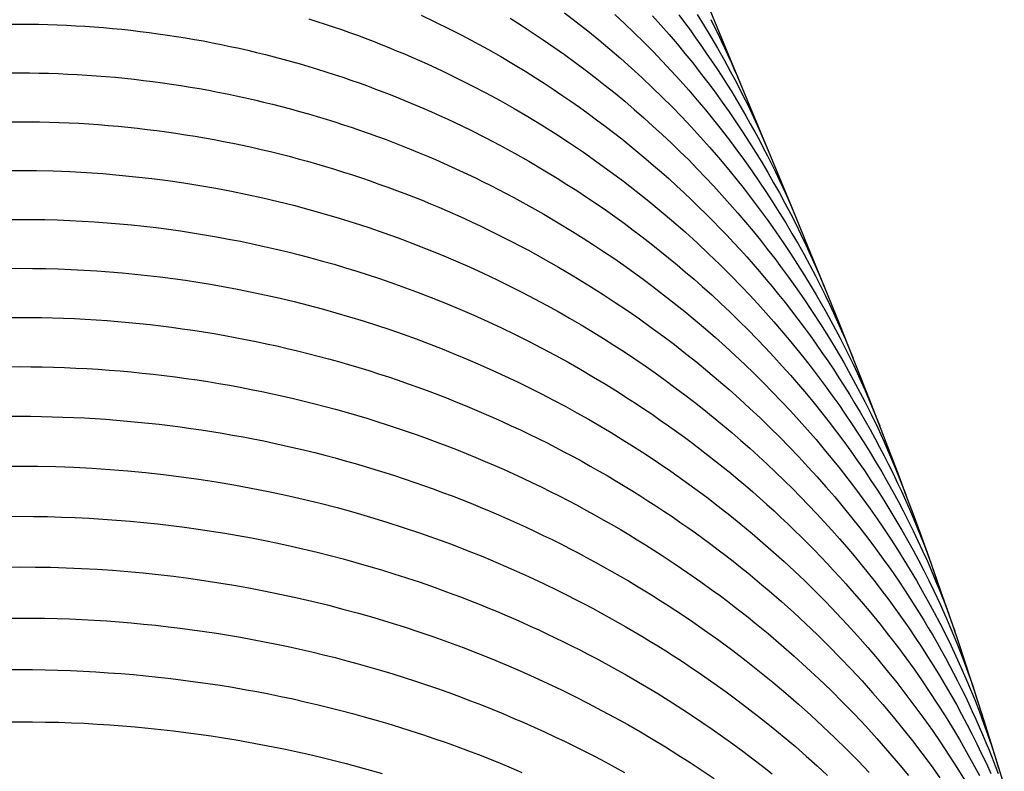
# Model space of a CAD drawing. Units: millimetres. Extents: x -166 to 805, y -2095 to 167.
# Drawn here: x 0 to 142, y -1647 to -1538 of the extents above; entities that cross this region are included whole.
import ezdxf

# ---------------------------------------------------------------- set-up
doc = ezdxf.new("R2010")
doc.units = ezdxf.units.MM
doc.layers.add('Graypants_Nest32', color=36, linetype='Continuous', true_color=0x874900)

msp = doc.modelspace()

# ---------------------------------------------------------------- linework, layer by layer
at = {"layer": 'Graypants_Nest32'}
for points in [[(78.79, -1537.28), (80.47, -1538.56), (82.13, -1539.87), (83.75, -1541.19), (85.35, -1542.53), (86.92, -1543.89), (88.46, -1545.26), (89.97, -1546.64), (91.45, -1548.04), (92.9, -1549.46), (94.33, -1550.88), (95.72, -1552.32), (97.09, -1553.77), (98.43, -1555.23), (99.74, -1556.71), (101.03, -1558.19), (102.29, -1559.69), (103.53, -1561.2), (104.74, -1562.73), (105.93, -1564.26), (107.08, -1565.8), (108.21, -1567.35), (109.32, -1568.91), (110.4, -1570.48), (111.45, -1572.05), (112.48, -1573.63), (113.48, -1575.22), (114.45, -1576.82), (115.18, -1578.05), (115.9, -1579.28), (116.6, -1580.52), (117.28, -1581.77), (117.95, -1583.02), (118.61, -1584.27), (119.25, -1585.53), (119.88, -1586.79), (120.49, -1588.05), (121.09, -1589.32), (121.67, -1590.59), (122.23, -1591.86), (122.78, -1593.14), (123.32, -1594.42), (123.84, -1595.7), (124.35, -1596.98)], [(86.04, -1537.51), (87.46, -1538.83), (88.86, -1540.16), (90.23, -1541.51), (91.58, -1542.87), (92.9, -1544.25), (94.2, -1545.63), (95.48, -1547.03), (96.73, -1548.44), (97.95, -1549.87), (99.15, -1551.3), (100.33, -1552.74), (101.48, -1554.2), (102.61, -1555.66), (103.71, -1557.13), (104.79, -1558.61), (105.85, -1560.1), (106.88, -1561.59), (107.88, -1563.09), (108.87, -1564.6), (109.82, -1566.11), (110.76, -1567.63), (111.66, -1569.15), (112.55, -1570.68), (113.41, -1572.21), (114.24, -1573.74), (115.05, -1575.28), (115.84, -1576.82), (116.47, -1578.09), (117.08, -1579.37), (117.68, -1580.64), (118.27, -1581.93), (118.84, -1583.21), (119.39, -1584.5), (119.93, -1585.8), (120.46, -1587.09)], [(97.95, -1537.52), (98.97, -1539.14), (99.95, -1540.76), (100.91, -1542.4), (101.85, -1544.04), (102.75, -1545.69), (103.63, -1547.35), (104.48, -1549.01), (105.31, -1550.68), (106.1, -1552.36), (106.87, -1554.04), (107.61, -1555.72), (108.33, -1557.41)], [(99.8, -1536.86), (102.16, -1542.57), (111.63, -1565.39), (113.98, -1571.1), (116.32, -1576.82), (118.53, -1582.28), (120.72, -1587.74), (122.88, -1593.22), (125.01, -1598.7), (127.11, -1604.2), (128.15, -1606.96), (129.17, -1609.72), (130.19, -1612.48), (131.19, -1615.25), (132.18, -1618.02), (133.16, -1620.8), (134.39, -1624.32), (135.59, -1627.84), (136.77, -1631.38), (137.93, -1634.92), (139.07, -1638.47), (140.19, -1642.03), (141.29, -1645.59), (142.37, -1649.16)], [(-1.36, -1538.91), (0, -1538.9), (1.36, -1538.91), (2.71, -1538.93), (4.06, -1538.96), (5.41, -1539), (6.75, -1539.06), (8.1, -1539.13), (9.44, -1539.21), (10.77, -1539.3), (12.11, -1539.4), (13.44, -1539.52), (14.76, -1539.65), (16.09, -1539.79), (17.41, -1539.95), (18.73, -1540.11), (20.04, -1540.29), (21.35, -1540.48), (22.66, -1540.68), (23.97, -1540.89), (25.27, -1541.11), (26.56, -1541.34), (27.86, -1541.59), (29.14, -1541.85), (30.43, -1542.12), (31.71, -1542.4), (32.99, -1542.69), (34.26, -1542.99), (35.53, -1543.3), (36.79, -1543.62), (38.05, -1543.96), (39.31, -1544.3), (40.56, -1544.66), (41.81, -1545.02), (43.04, -1545.4), (44.27, -1545.78), (45.48, -1546.17), (46.7, -1546.58), (47.9, -1546.99), (49.1, -1547.41), (50.29, -1547.84), (51.47, -1548.28), (52.65, -1548.72), (53.82, -1549.18), (54.98, -1549.64), (56.14, -1550.12), (57.29, -1550.6), (58.43, -1551.09), (59.56, -1551.58), (60.69, -1552.09), (61.81, -1552.6), (62.92, -1553.12), (65.12, -1554.19), (67.29, -1555.28), (69.44, -1556.4), (71.55, -1557.55), (73.63, -1558.73), (75.68, -1559.94), (77.7, -1561.16), (79.13, -1562.06), (80.55, -1562.97), (81.94, -1563.89), (83.33, -1564.82), (84.7, -1565.76), (86.05, -1566.72), (87.38, -1567.68), (88.7, -1568.66), (90.01, -1569.65), (91.3, -1570.64), (92.57, -1571.65), (93.83, -1572.67), (95.07, -1573.69), (96.29, -1574.73), (97.5, -1575.77), (98.69, -1576.82), (100.06, -1578.05), (101.4, -1579.29), (102.73, -1580.55), (104.03, -1581.82), (105.32, -1583.1), (106.58, -1584.39), (107.83, -1585.69), (109.05, -1587), (110.26, -1588.32), (111.44, -1589.65), (112.6, -1590.99), (113.75, -1592.34), (114.87, -1593.69), (115.97, -1595.06), (117.05, -1596.44), (118.11, -1597.82), (119.14, -1599.21), (120.16, -1600.61), (121.16, -1602.01), (122.13, -1603.43), (123.09, -1604.84), (124.02, -1606.27), (124.93, -1607.7), (125.82, -1609.14), (126.69, -1610.58), (127.54, -1612.03), (128.36, -1613.48), (129.17, -1614.93), (129.95, -1616.39), (130.71, -1617.86), (131.45, -1619.33), (132.17, -1620.8), (133.08, -1622.74), (133.96, -1624.69), (134.8, -1626.65), (135.6, -1628.62), (136.37, -1630.59), (137.1, -1632.57), (137.8, -1634.56), (138.46, -1636.55)], [(41.79, -1538.15), (42.98, -1538.53), (44.16, -1538.91), (45.34, -1539.3), (46.51, -1539.7), (47.67, -1540.11), (48.82, -1540.52), (49.97, -1540.95), (51.12, -1541.38), (52.25, -1541.83), (53.38, -1542.28), (54.5, -1542.74), (55.62, -1543.2), (56.72, -1543.68), (58.92, -1544.65), (61.09, -1545.66), (63.22, -1546.69), (65.33, -1547.75), (67.41, -1548.84), (69.46, -1549.96), (71.49, -1551.1), (73.48, -1552.27), (75.44, -1553.46), (77.5, -1554.76), (79.52, -1556.08), (81.51, -1557.42), (83.47, -1558.79), (85.39, -1560.19), (87.29, -1561.6), (89.14, -1563.04), (90.97, -1564.5), (92.76, -1565.98), (94.52, -1567.48), (96.25, -1568.99), (97.94, -1570.53), (99.59, -1572.08), (101.22, -1573.64), (102.81, -1575.22), (104.36, -1576.82), (105.56, -1578.08), (106.73, -1579.35), (107.89, -1580.62), (109.03, -1581.91), (110.15, -1583.21), (111.25, -1584.52), (112.33, -1585.83), (113.4, -1587.15), (114.44, -1588.49), (115.46, -1589.82), (116.47, -1591.17), (117.45, -1592.53), (118.42, -1593.89), (119.37, -1595.26), (120.29, -1596.63), (121.2, -1598.01), (122.09, -1599.4), (122.96, -1600.8), (123.81, -1602.2), (124.64, -1603.6), (125.45, -1605.01), (126.24, -1606.43), (127.01, -1607.85), (127.75, -1609.27), (128.48, -1610.7), (129.19, -1612.13), (129.88, -1613.57), (130.55, -1615.01), (131.2, -1616.45), (131.83, -1617.9), (132.44, -1619.35), (133.03, -1620.8), (133.6, -1622.26), (134.15, -1623.72), (134.68, -1625.19), (135.19, -1626.66)], [(58.05, -1537.62), (60.03, -1538.56), (61.98, -1539.52), (63.91, -1540.5), (65.82, -1541.51), (67.7, -1542.54), (69.55, -1543.59), (71.38, -1544.67), (73.18, -1545.76), (74.51, -1546.6), (75.82, -1547.44), (77.12, -1548.29), (78.41, -1549.16), (79.68, -1550.03), (80.94, -1550.92), (82.19, -1551.81), (83.42, -1552.72), (84.64, -1553.63), (85.85, -1554.56), (87.04, -1555.49), (88.21, -1556.44), (89.37, -1557.39), (90.52, -1558.35), (91.66, -1559.32), (92.78, -1560.29), (93.89, -1561.28), (94.98, -1562.27), (96.06, -1563.27), (97.12, -1564.28), (98.17, -1565.29), (99.21, -1566.31), (100.23, -1567.33), (101.24, -1568.37), (102.23, -1569.41), (103.21, -1570.45), (104.18, -1571.5), (105.13, -1572.55), (106.06, -1573.61), (106.99, -1574.68), (107.9, -1575.75), (108.79, -1576.82), (109.74, -1577.99), (110.68, -1579.16), (111.61, -1580.34), (112.52, -1581.53), (113.41, -1582.73), (114.29, -1583.93), (115.15, -1585.14), (116, -1586.35), (116.83, -1587.57), (117.65, -1588.79), (118.46, -1590.02), (119.24, -1591.26), (120.02, -1592.5), (120.77, -1593.74), (121.52, -1594.99), (122.24, -1596.24), (122.95, -1597.5), (123.65, -1598.76), (124.33, -1600.03), (124.99, -1601.3), (125.64, -1602.57), (126.28, -1603.85), (126.89, -1605.13), (127.49, -1606.41), (128.08, -1607.7), (128.65, -1608.99), (129.2, -1610.28), (129.74, -1611.57), (130.27, -1612.87), (130.77, -1614.17), (131.26, -1615.47), (131.74, -1616.77), (132.44, -1618.78), (133.1, -1620.8), (133.39, -1621.72)], [(70.92, -1538.06), (72.53, -1539.07), (74.12, -1540.1), (75.69, -1541.15), (77.23, -1542.21), (78.76, -1543.29), (80.27, -1544.38), (81.75, -1545.49), (83.22, -1546.61), (84.66, -1547.75), (86.09, -1548.9), (87.49, -1550.06), (88.87, -1551.24), (90.23, -1552.43), (91.57, -1553.63), (92.89, -1554.84), (94.19, -1556.06), (95.47, -1557.3), (96.73, -1558.54), (97.96, -1559.8), (99.18, -1561.06), (100.37, -1562.34), (101.54, -1563.62), (102.7, -1564.91), (103.83, -1566.21), (104.94, -1567.51), (106.03, -1568.82), (107.1, -1570.14), (108.14, -1571.47), (109.17, -1572.8), (110.17, -1574.13), (111.16, -1575.47), (112.12, -1576.82), (113.37, -1578.62), (114.59, -1580.44), (115.78, -1582.26), (116.93, -1584.1), (118.05, -1585.95), (119.14, -1587.81), (120.19, -1589.69), (121.21, -1591.57), (122.19, -1593.45), (123.14, -1595.35), (124.06, -1597.26), (124.94, -1599.17), (125.78, -1601.09), (126.6, -1603.01), (127.37, -1604.94), (128.11, -1606.88)], [(91.49, -1537.69), (92.7, -1539.03), (93.89, -1540.39), (95.05, -1541.75), (96.19, -1543.13), (97.31, -1544.52), (98.41, -1545.92), (99.48, -1547.32), (100.54, -1548.74), (101.57, -1550.17), (102.58, -1551.6), (103.56, -1553.04), (104.53, -1554.49), (105.47, -1555.94), (106.39, -1557.4), (107.29, -1558.87), (108.16, -1560.35), (109.01, -1561.82), (109.84, -1563.31), (110.65, -1564.8), (111.44, -1566.29), (112.2, -1567.79), (112.94, -1569.29), (113.66, -1570.79), (114.36, -1572.29), (115.04, -1573.8), (115.69, -1575.31), (116.47, -1577.2)], [(95.29, -1537.56), (96.11, -1538.66), (96.92, -1539.75), (97.72, -1540.86), (98.51, -1541.96), (99.28, -1543.08), (100.04, -1544.19), (100.79, -1545.32), (101.52, -1546.44), (102.24, -1547.58), (102.95, -1548.71), (103.64, -1549.85), (104.32, -1551), (104.98, -1552.14), (105.64, -1553.29), (106.28, -1554.45), (106.9, -1555.6), (107.51, -1556.76), (108.11, -1557.93), (108.7, -1559.09), (109.27, -1560.26), (109.83, -1561.43), (110.37, -1562.6), (110.91, -1563.78), (111.43, -1564.95), (111.93, -1566.13), (112.42, -1567.3)], [(99.91, -1538.23), (100.43, -1539.25), (100.94, -1540.28), (101.44, -1541.31), (101.93, -1542.34), (102.41, -1543.37), (102.88, -1544.4), (103.33, -1545.44), (103.78, -1546.48), (104.22, -1547.52)], [(-1.4, -1545.96), (0, -1545.96), (1.4, -1545.96), (2.79, -1545.98), (4.18, -1546.01), (5.56, -1546.06), (6.95, -1546.12), (8.33, -1546.19), (9.71, -1546.27), (11.08, -1546.37), (12.46, -1546.47), (13.83, -1546.59), (15.19, -1546.73), (16.56, -1546.87), (17.92, -1547.03), (19.27, -1547.2), (20.63, -1547.38), (21.97, -1547.58), (23.32, -1547.78), (24.66, -1548), (26, -1548.23), (27.34, -1548.47), (28.67, -1548.72), (29.99, -1548.99), (31.32, -1549.26), (32.63, -1549.55), (33.95, -1549.85), (35.26, -1550.16), (36.56, -1550.48), (37.87, -1550.81), (39.16, -1551.16), (40.45, -1551.51), (41.74, -1551.88), (43.03, -1552.25), (44.29, -1552.64), (45.55, -1553.03), (46.81, -1553.44), (48.06, -1553.85), (49.29, -1554.27), (50.53, -1554.71), (51.75, -1555.15), (52.97, -1555.6), (54.18, -1556.06), (55.39, -1556.53), (56.58, -1557.01), (57.77, -1557.49), (58.95, -1557.99), (60.13, -1558.49), (61.29, -1559), (62.45, -1559.52), (63.6, -1560.05), (64.75, -1560.59), (65.89, -1561.13), (67.01, -1561.69), (68.14, -1562.24), (69.25, -1562.81), (70.35, -1563.39), (71.45, -1563.97), (73.62, -1565.15), (75.77, -1566.37), (77.87, -1567.61), (79.95, -1568.87), (81.46, -1569.82), (82.95, -1570.78), (84.43, -1571.76), (85.89, -1572.75), (87.33, -1573.75), (88.75, -1574.76), (90.16, -1575.78), (91.55, -1576.82), (93.11, -1578.01), (94.65, -1579.23), (96.17, -1580.45), (97.67, -1581.69), (99.15, -1582.94), (100.6, -1584.21), (102.03, -1585.49), (103.44, -1586.79), (104.83, -1588.09), (106.2, -1589.41), (107.54, -1590.74), (108.87, -1592.09), (110.16, -1593.44), (111.44, -1594.8), (112.7, -1596.18), (113.93, -1597.56), (115.14, -1598.96), (116.32, -1600.36), (117.49, -1601.77), (118.63, -1603.19), (119.75, -1604.62), (120.84, -1606.06), (121.91, -1607.51), (122.96, -1608.96), (123.99, -1610.42), (124.99, -1611.88), (125.97, -1613.36), (126.93, -1614.83), (127.86, -1616.32), (128.77, -1617.81), (129.65, -1619.3), (130.51, -1620.8), (131.38, -1622.36), (132.23, -1623.93), (133.05, -1625.5), (133.85, -1627.08), (134.62, -1628.67), (135.37, -1630.26), (136.1, -1631.86), (136.8, -1633.46), (137.48, -1635.07), (138.13, -1636.68), (138.76, -1638.3), (139.37, -1639.92), (139.95, -1641.55), (140.51, -1643.18), (141.04, -1644.81), (141.55, -1646.45)], [(-1.43, -1553.01), (0, -1553.01), (1.43, -1553.01), (2.87, -1553.03), (4.3, -1553.07), (5.72, -1553.11), (7.14, -1553.17), (8.57, -1553.24), (9.98, -1553.33), (11.4, -1553.43), (12.81, -1553.54), (14.22, -1553.66), (15.62, -1553.8), (17.02, -1553.95), (18.42, -1554.11), (19.82, -1554.29), (21.21, -1554.47), (22.6, -1554.67), (23.98, -1554.88), (25.36, -1555.11), (26.74, -1555.34), (28.11, -1555.59), (29.48, -1555.85), (30.84, -1556.12), (32.2, -1556.41), (33.56, -1556.7), (34.91, -1557.01), (36.25, -1557.33), (37.6, -1557.66), (38.94, -1558), (40.27, -1558.35), (41.6, -1558.72), (42.92, -1559.09), (44.24, -1559.48), (45.54, -1559.88), (46.84, -1560.28), (48.13, -1560.7), (49.41, -1561.13), (50.69, -1561.56), (51.95, -1562.01), (53.21, -1562.46), (54.47, -1562.93), (55.71, -1563.4), (56.95, -1563.88), (58.18, -1564.37), (59.4, -1564.87), (60.61, -1565.38), (61.82, -1565.9), (63.02, -1566.43), (64.21, -1566.97), (65.4, -1567.51), (66.57, -1568.06), (67.74, -1568.62), (68.9, -1569.19), (70.05, -1569.77), (71.2, -1570.35), (72.33, -1570.94), (73.46, -1571.54), (74.58, -1572.15), (75.69, -1572.76), (76.79, -1573.39), (77.89, -1574.01), (78.98, -1574.65), (80.05, -1575.29), (82.54, -1576.82), (84.35, -1577.96), (86.12, -1579.13), (87.88, -1580.31), (89.61, -1581.51), (91.32, -1582.73), (93, -1583.97), (94.66, -1585.23), (96.29, -1586.5), (97.9, -1587.78), (99.49, -1589.09), (101.05, -1590.4), (102.58, -1591.73), (104.1, -1593.08), (105.58, -1594.44), (107.05, -1595.82), (108.48, -1597.2), (109.9, -1598.6), (111.28, -1600.01), (112.65, -1601.44), (113.98, -1602.87), (115.3, -1604.32), (116.58, -1605.77), (117.84, -1607.24), (119.08, -1608.71), (120.29, -1610.2), (121.47, -1611.69), (122.63, -1613.19), (123.76, -1614.7), (124.87, -1616.21), (125.94, -1617.73), (127, -1619.26), (128.03, -1620.8), (128.72, -1621.86), (129.4, -1622.93), (130.07, -1624), (130.73, -1625.07), (131.38, -1626.15), (132.02, -1627.24), (132.64, -1628.32), (133.25, -1629.41), (133.86, -1630.5), (134.45, -1631.6), (135.02, -1632.7), (135.59, -1633.8), (136.14, -1634.9), (136.69, -1636.01), (137.22, -1637.12), (137.74, -1638.23), (138.25, -1639.35), (138.74, -1640.47), (139.23, -1641.59), (139.7, -1642.71), (140.16, -1643.84), (140.61, -1644.96), (141.05, -1646.09), (141.47, -1647.22)], [(-2.43, -1560.08), (0, -1560.06), (2.43, -1560.08), (4.84, -1560.13), (7.24, -1560.22), (9.64, -1560.35), (12.02, -1560.51), (14.39, -1560.71), (16.75, -1560.95), (19.09, -1561.21), (21.43, -1561.51), (23.75, -1561.85), (26.06, -1562.22), (28.35, -1562.62), (30.63, -1563.05), (32.9, -1563.51), (35.15, -1564.01), (37.39, -1564.54), (39.61, -1565.09), (41.82, -1565.68), (44.01, -1566.3), (46.19, -1566.94), (48.35, -1567.62), (50.5, -1568.32), (52.63, -1569.05), (54.74, -1569.81), (56.83, -1570.6), (58.91, -1571.41), (60.97, -1572.25), (63.01, -1573.11), (65.03, -1574), (67.03, -1574.92), (69.02, -1575.85), (70.98, -1576.82), (72.72, -1577.7), (74.45, -1578.6), (76.15, -1579.52), (77.84, -1580.45), (79.51, -1581.4), (81.16, -1582.37), (82.79, -1583.35), (84.4, -1584.34), (85.93, -1585.31), (87.44, -1586.29), (88.94, -1587.29), (90.42, -1588.3), (91.88, -1589.32), (93.33, -1590.36), (94.75, -1591.41), (96.16, -1592.47), (97.56, -1593.54), (98.93, -1594.62), (100.29, -1595.72), (101.63, -1596.82), (102.95, -1597.94), (104.26, -1599.06), (105.55, -1600.2), (106.82, -1601.34), (108.07, -1602.5), (109.3, -1603.66), (110.52, -1604.84), (111.72, -1606.02), (112.89, -1607.21), (114.06, -1608.41), (115.2, -1609.62), (116.32, -1610.83), (117.43, -1612.06), (118.52, -1613.28), (119.59, -1614.52), (120.64, -1615.76), (121.67, -1617.01), (122.69, -1618.27), (123.68, -1619.53), (124.66, -1620.8), (125.66, -1622.13), (126.65, -1623.47), (127.61, -1624.82), (128.56, -1626.18), (129.48, -1627.54), (130.39, -1628.91), (131.28, -1630.28), (132.15, -1631.66), (132.99, -1633.05), (133.82, -1634.44), (134.63, -1635.84), (135.43, -1637.25), (136.2, -1638.66), (136.95, -1640.07), (137.68, -1641.49), (138.4, -1642.92), (139.09, -1644.35), (139.77, -1645.78), (140.42, -1647.22)], [(-1.82, -1567.13), (0, -1567.12), (1.82, -1567.13), (3.63, -1567.16), (5.44, -1567.21), (7.25, -1567.28), (9.05, -1567.37), (10.84, -1567.48), (12.63, -1567.61), (14.42, -1567.76), (16.19, -1567.93), (17.97, -1568.12), (19.73, -1568.32), (21.5, -1568.55), (23.25, -1568.79), (25, -1569.06), (26.74, -1569.34), (28.48, -1569.64), (30.21, -1569.96), (31.93, -1570.29), (33.65, -1570.65), (35.36, -1571.02), (37.06, -1571.41), (38.76, -1571.82), (40.44, -1572.24), (42.12, -1572.68), (43.79, -1573.14), (45.46, -1573.62), (47.12, -1574.11), (48.76, -1574.62), (50.4, -1575.14), (52.04, -1575.69), (53.66, -1576.24), (55.27, -1576.82), (57.39, -1577.6), (59.49, -1578.41), (61.57, -1579.24), (63.62, -1580.1), (65.66, -1580.98), (67.67, -1581.89), (69.66, -1582.82), (71.63, -1583.77), (73.58, -1584.74), (75.51, -1585.73), (77.41, -1586.75), (79.29, -1587.78), (81.15, -1588.84), (82.98, -1589.91), (84.79, -1591), (86.58, -1592.12), (87.81, -1592.9), (89.03, -1593.69), (90.24, -1594.49), (91.44, -1595.3), (92.63, -1596.12), (93.8, -1596.94), (94.97, -1597.78), (96.12, -1598.62), (97.26, -1599.47), (98.39, -1600.32), (99.51, -1601.19), (100.62, -1602.06), (101.71, -1602.94), (102.8, -1603.82), (103.87, -1604.72), (104.93, -1605.61), (105.99, -1606.52), (107.02, -1607.43), (108.05, -1608.35), (109.07, -1609.27), (110.07, -1610.2), (111.06, -1611.14), (112.04, -1612.08), (113.01, -1613.03), (113.97, -1613.98), (114.92, -1614.94), (115.85, -1615.91), (116.77, -1616.87), (117.68, -1617.85), (118.58, -1618.83), (119.46, -1619.81), (120.34, -1620.8), (121.71, -1622.38), (123.05, -1623.98), (124.36, -1625.59), (125.64, -1627.22), (126.9, -1628.85), (128.12, -1630.5), (129.32, -1632.15), (130.48, -1633.82), (131.62, -1635.5), (132.73, -1637.19), (133.81, -1638.88), (134.86, -1640.59), (135.88, -1642.31), (136.87, -1644.03), (137.83, -1645.76), (138.77, -1647.5)], [(-1.86, -1574.2), (0, -1574.19), (1.86, -1574.2), (3.72, -1574.24), (5.58, -1574.29), (7.43, -1574.36), (9.28, -1574.45), (11.13, -1574.57), (12.98, -1574.7), (14.82, -1574.86), (16.65, -1575.03), (18.49, -1575.23), (20.32, -1575.44), (22.14, -1575.68), (23.96, -1575.93), (25.78, -1576.21), (27.59, -1576.5), (29.4, -1576.82), (31.48, -1577.21), (33.56, -1577.62), (35.62, -1578.06), (37.66, -1578.52), (39.7, -1579.01), (41.71, -1579.52), (43.72, -1580.06), (45.71, -1580.61), (47.68, -1581.19), (49.65, -1581.79), (51.59, -1582.42), (53.52, -1583.06), (55.44, -1583.73), (57.34, -1584.41), (59.22, -1585.12), (61.09, -1585.85), (62.94, -1586.59), (64.78, -1587.36), (66.6, -1588.14), (68.41, -1588.95), (70.2, -1589.77), (71.97, -1590.61), (73.72, -1591.47), (75.46, -1592.34), (77.18, -1593.23), (78.88, -1594.14), (80.57, -1595.07), (82.24, -1596.01), (83.89, -1596.97), (85.52, -1597.94), (87.13, -1598.93), (88.73, -1599.93), (90.56, -1601.11), (92.36, -1602.3), (94.14, -1603.52), (95.89, -1604.76), (97.62, -1606.01), (99.33, -1607.28), (101.01, -1608.56), (102.66, -1609.86), (104.29, -1611.18), (105.89, -1612.51), (107.46, -1613.86), (109.01, -1615.22), (110.54, -1616.59), (112.04, -1617.98), (113.51, -1619.38), (114.95, -1620.8), (116.55, -1622.4), (118.11, -1624.03), (119.64, -1625.66), (121.14, -1627.32), (122.61, -1628.98), (124.04, -1630.66), (125.44, -1632.36), (126.81, -1634.07), (128.15, -1635.79), (129.45, -1637.52), (130.72, -1639.26), (131.96, -1641.02), (133.17, -1642.78), (134.34, -1644.56), (135.48, -1646.34), (136.59, -1648.14)], [(-1.59, -1581.3), (0, -1581.29), (1.59, -1581.3), (3.18, -1581.32), (4.76, -1581.36), (6.34, -1581.41), (7.92, -1581.47), (9.49, -1581.56), (11.07, -1581.65), (12.63, -1581.76), (14.2, -1581.89), (15.76, -1582.02), (17.32, -1582.18), (18.87, -1582.34), (20.42, -1582.53), (21.97, -1582.72), (23.51, -1582.93), (25.05, -1583.15), (26.58, -1583.39), (28.11, -1583.64), (29.64, -1583.9), (31.16, -1584.18), (32.67, -1584.47), (34.19, -1584.77), (35.69, -1585.09), (37.19, -1585.42), (38.69, -1585.77), (40.18, -1586.12), (41.67, -1586.49), (43.15, -1586.88), (44.63, -1587.27), (46.1, -1587.68), (47.56, -1588.1), (49.02, -1588.54), (50.46, -1588.98), (51.9, -1589.44), (53.32, -1589.9), (54.74, -1590.38), (56.15, -1590.87), (57.55, -1591.37), (58.94, -1591.88), (60.33, -1592.4), (61.7, -1592.93), (63.07, -1593.47), (64.43, -1594.03), (65.78, -1594.59), (67.12, -1595.16), (68.45, -1595.74), (69.77, -1596.34), (71.08, -1596.94), (72.39, -1597.55), (73.68, -1598.17), (74.97, -1598.8), (76.25, -1599.44), (77.52, -1600.09), (78.77, -1600.75), (80.02, -1601.41), (81.26, -1602.09), (82.49, -1602.77), (83.71, -1603.46), (84.92, -1604.16), (86.12, -1604.87), (87.32, -1605.59), (88.5, -1606.31), (89.67, -1607.04), (90.83, -1607.78), (92, -1608.54), (93.16, -1609.31), (94.32, -1610.08), (95.46, -1610.87), (96.59, -1611.66), (97.71, -1612.45), (98.82, -1613.26), (99.92, -1614.07), (101.01, -1614.89), (102.09, -1615.71), (103.16, -1616.54), (104.22, -1617.38), (105.27, -1618.23), (106.31, -1619.08), (107.33, -1619.93), (108.35, -1620.8), (110.15, -1622.36), (111.92, -1623.95), (113.65, -1625.56), (115.35, -1627.18), (117.01, -1628.82), (118.64, -1630.48), (120.24, -1632.15), (121.8, -1633.84), (123.33, -1635.54), (124.82, -1637.26), (126.28, -1639), (127.7, -1640.74), (129.09, -1642.5), (130.45, -1644.28), (131.77, -1646.06), (133.06, -1647.86)], [(-1.63, -1588.42), (0, -1588.41), (1.63, -1588.42), (3.25, -1588.45), (4.87, -1588.48), (6.49, -1588.54), (8.11, -1588.61), (9.72, -1588.69), (11.33, -1588.79), (12.94, -1588.9), (14.54, -1589.03), (16.14, -1589.17), (17.73, -1589.33), (19.32, -1589.5), (20.91, -1589.69), (22.49, -1589.89), (24.07, -1590.1), (25.65, -1590.33), (27.22, -1590.57), (28.78, -1590.83), (30.34, -1591.1), (31.9, -1591.39), (33.45, -1591.69), (35, -1592), (36.54, -1592.33), (38.08, -1592.67), (39.61, -1593.02), (41.14, -1593.39), (42.66, -1593.77), (44.17, -1594.16), (45.68, -1594.57), (47.19, -1594.99), (48.69, -1595.42), (50.18, -1595.87), (51.66, -1596.33), (53.12, -1596.8), (54.58, -1597.28), (56.03, -1597.77), (57.47, -1598.27), (58.91, -1598.78), (60.33, -1599.31), (61.74, -1599.85), (63.15, -1600.39), (64.55, -1600.95), (65.93, -1601.52), (67.31, -1602.1), (68.68, -1602.69), (70.04, -1603.29), (71.39, -1603.9), (72.74, -1604.52), (74.07, -1605.15), (75.39, -1605.79), (76.7, -1606.44), (78.01, -1607.1), (79.3, -1607.76), (80.59, -1608.44), (81.86, -1609.13), (83.12, -1609.82), (84.38, -1610.53), (85.62, -1611.24), (86.86, -1611.96), (88.08, -1612.69), (89.3, -1613.43), (90.5, -1614.17), (91.69, -1614.93), (92.88, -1615.69), (94.77, -1616.94), (96.63, -1618.2), (98.47, -1619.49), (100.28, -1620.8), (101.31, -1621.55), (102.32, -1622.31), (103.33, -1623.08), (104.32, -1623.85), (105.31, -1624.63), (106.29, -1625.42), (108.22, -1627), (110.11, -1628.61), (111.96, -1630.23), (113.78, -1631.88), (115.57, -1633.55), (117.31, -1635.23), (119.02, -1636.94), (120.7, -1638.66), (122.33, -1640.39), (123.93, -1642.15), (125.5, -1643.92), (127.02, -1645.7), (128.51, -1647.5)], [(-1.57, -1595.58), (0, -1595.58), (1.57, -1595.58), (3.13, -1595.6), (4.7, -1595.64), (6.26, -1595.69), (7.81, -1595.75), (9.37, -1595.83), (10.92, -1595.92), (12.47, -1596.02), (14.01, -1596.14), (15.55, -1596.27), (17.09, -1596.41), (18.63, -1596.57), (20.16, -1596.74), (21.69, -1596.92), (23.22, -1597.12), (24.74, -1597.33), (26.26, -1597.55), (27.77, -1597.78), (29.28, -1598.03), (30.79, -1598.29), (32.29, -1598.57), (33.78, -1598.86), (35.28, -1599.15), (36.77, -1599.47), (38.25, -1599.79), (39.73, -1600.13), (41.21, -1600.48), (42.68, -1600.84), (44.14, -1601.21), (45.6, -1601.6), (47.06, -1602), (48.51, -1602.41), (49.94, -1602.83), (51.37, -1603.26), (52.79, -1603.7), (54.2, -1604.16), (55.61, -1604.62), (57, -1605.1), (58.39, -1605.58), (59.77, -1606.08), (61.15, -1606.58), (62.51, -1607.1), (63.87, -1607.62), (65.22, -1608.16), (66.56, -1608.71), (67.89, -1609.26), (69.21, -1609.83), (70.53, -1610.4), (71.83, -1610.99), (73.13, -1611.58), (74.42, -1612.18), (75.7, -1612.79), (76.97, -1613.41), (78.23, -1614.04), (79.49, -1614.68), (80.73, -1615.33), (81.97, -1615.98), (83.2, -1616.65), (84.41, -1617.32), (85.62, -1618), (86.82, -1618.69), (88.01, -1619.38), (89.19, -1620.09), (90.37, -1620.8), (91.5, -1621.5), (92.63, -1622.21), (93.75, -1622.93), (94.86, -1623.65), (96.97, -1625.06), (99.04, -1626.5), (101.08, -1627.96), (103.09, -1629.44), (105.06, -1630.94), (106.99, -1632.47), (108.89, -1634.02), (110.76, -1635.59), (112.59, -1637.17), (114.39, -1638.78), (116.15, -1640.41), (117.87, -1642.05), (119.56, -1643.71), (121.22, -1645.39), (122.84, -1647.08)], [(-2.62, -1602.8), (0, -1602.78), (2.62, -1602.8), (5.23, -1602.86), (7.84, -1602.95), (10.44, -1603.09), (13.03, -1603.26), (15.62, -1603.46), (18.2, -1603.71), (20.77, -1603.99), (23.33, -1604.31), (25.88, -1604.67), (28.42, -1605.06), (30.95, -1605.49), (33.47, -1605.95), (35.98, -1606.45), (38.48, -1606.98), (40.97, -1607.55), (43.43, -1608.15), (45.88, -1608.79), (48.3, -1609.45), (50.71, -1610.15), (53.09, -1610.88), (55.45, -1611.64), (57.8, -1612.43), (60.12, -1613.24), (62.42, -1614.09), (64.7, -1614.97), (66.96, -1615.87), (69.19, -1616.8), (71.4, -1617.76), (73.59, -1618.75), (75.75, -1619.76), (77.9, -1620.8), (79.14, -1621.42), (80.38, -1622.05), (81.61, -1622.69), (82.83, -1623.33), (84.05, -1623.99), (85.25, -1624.65), (86.44, -1625.32), (87.63, -1626), (88.8, -1626.68), (89.97, -1627.37), (91.13, -1628.08), (92.28, -1628.78), (93.42, -1629.5), (94.55, -1630.22), (95.67, -1630.95), (96.78, -1631.68), (98.59, -1632.91), (100.38, -1634.15), (102.14, -1635.42), (103.87, -1636.69), (105.58, -1637.99), (107.26, -1639.3), (108.92, -1640.63), (110.55, -1641.97), (112.16, -1643.33), (113.74, -1644.7), (115.3, -1646.09), (116.82, -1647.49)], [(-2.02, -1610.05), (0, -1610.04), (2.02, -1610.05), (4.03, -1610.08), (6.03, -1610.14), (8.04, -1610.21), (10.03, -1610.31), (12.02, -1610.44), (14.01, -1610.58), (15.99, -1610.74), (17.96, -1610.93), (19.93, -1611.14), (21.89, -1611.37), (23.85, -1611.62), (25.8, -1611.89), (27.74, -1612.18), (29.68, -1612.49), (31.6, -1612.82), (33.52, -1613.17), (35.44, -1613.55), (37.34, -1613.94), (39.24, -1614.35), (41.13, -1614.78), (43.01, -1615.23), (44.89, -1615.7), (46.75, -1616.19), (48.61, -1616.7), (50.45, -1617.23), (52.29, -1617.78), (54.12, -1618.35), (55.93, -1618.93), (57.74, -1619.53), (59.54, -1620.16), (61.33, -1620.8), (62.61, -1621.27), (63.89, -1621.75), (65.16, -1622.24), (66.42, -1622.74), (67.67, -1623.25), (68.92, -1623.76), (70.16, -1624.28), (71.39, -1624.81), (72.61, -1625.35), (73.83, -1625.9), (75.04, -1626.46), (76.24, -1627.02), (77.43, -1627.59), (78.62, -1628.17), (79.8, -1628.75), (80.97, -1629.35), (82.13, -1629.95), (83.29, -1630.56), (85.58, -1631.79), (87.83, -1633.06), (90.06, -1634.35), (92.25, -1635.67), (94.41, -1637.02), (96.54, -1638.39), (98.63, -1639.78), (100.14, -1640.82), (101.63, -1641.86), (103.11, -1642.92), (104.56, -1643.99), (106, -1645.08), (107.42, -1646.17), (108.82, -1647.27)], [(-2.24, -1617.37), (0, -1617.35), (2.24, -1617.37), (4.48, -1617.41), (6.72, -1617.48), (8.95, -1617.57), (11.18, -1617.69), (13.4, -1617.84), (15.62, -1618.02), (17.83, -1618.22), (20.04, -1618.45), (22.24, -1618.71), (24.43, -1618.99), (26.62, -1619.3), (28.81, -1619.64), (30.98, -1620), (33.15, -1620.38), (35.31, -1620.8), (37.63, -1621.27), (39.93, -1621.77), (42.22, -1622.3), (44.49, -1622.85), (46.74, -1623.44), (48.97, -1624.05), (51.19, -1624.68), (53.39, -1625.34), (55.57, -1626.03), (57.73, -1626.74), (59.88, -1627.47), (62, -1628.23), (64.11, -1629.02), (66.2, -1629.83), (68.27, -1630.66), (70.33, -1631.51), (72.36, -1632.38), (74.37, -1633.28), (76.37, -1634.2), (78.34, -1635.14), (80.29, -1636.1), (82.23, -1637.08), (84.14, -1638.09), (86.03, -1639.11), (87.91, -1640.15), (89.76, -1641.21), (91.59, -1642.29), (93.39, -1643.38), (95.18, -1644.5), (96.95, -1645.63), (98.69, -1646.78), (100.41, -1647.95)], [(-1.81, -1624.75), (0, -1624.74), (1.81, -1624.75), (3.61, -1624.77), (5.41, -1624.82), (7.21, -1624.88), (9, -1624.96), (10.79, -1625.05), (12.58, -1625.17), (14.36, -1625.3), (16.14, -1625.44), (17.91, -1625.61), (19.68, -1625.79), (21.45, -1625.99), (23.21, -1626.2), (24.96, -1626.43), (26.71, -1626.68), (28.46, -1626.94), (30.2, -1627.22), (31.93, -1627.52), (33.66, -1627.83), (35.39, -1628.16), (37.11, -1628.51), (38.82, -1628.87), (40.52, -1629.24), (42.22, -1629.64), (43.92, -1630.05), (45.6, -1630.47), (47.29, -1630.91), (48.96, -1631.36), (50.63, -1631.83), (52.29, -1632.32), (53.94, -1632.82), (55.59, -1633.33), (57.21, -1633.86), (58.83, -1634.4), (60.43, -1634.95), (62.03, -1635.52), (63.61, -1636.1), (65.19, -1636.7), (66.75, -1637.3), (68.3, -1637.92), (69.84, -1638.55), (71.37, -1639.2), (72.89, -1639.85), (74.4, -1640.52), (75.9, -1641.2), (77.38, -1641.89), (78.86, -1642.6), (80.32, -1643.31), (81.77, -1644.04), (83.21, -1644.77), (84.64, -1645.52), (86.05, -1646.28), (87.46, -1647.05)], [(-1.84, -1632.2), (0, -1632.19), (1.84, -1632.2), (3.68, -1632.23), (5.51, -1632.28), (7.34, -1632.34), (9.17, -1632.42), (10.99, -1632.52), (12.81, -1632.64), (14.63, -1632.77), (16.44, -1632.92), (18.24, -1633.09), (20.04, -1633.28), (21.84, -1633.48), (23.63, -1633.7), (25.42, -1633.94), (27.2, -1634.19), (28.98, -1634.46), (30.75, -1634.75), (32.51, -1635.06), (34.27, -1635.38), (36.03, -1635.72), (37.78, -1636.07), (39.52, -1636.44), (41.25, -1636.83), (42.98, -1637.23), (44.71, -1637.65), (46.42, -1638.09), (48.13, -1638.54), (49.83, -1639.01), (51.53, -1639.49), (53.22, -1639.99), (54.9, -1640.5), (56.57, -1641.03), (58.22, -1641.57), (59.87, -1642.13), (61.5, -1642.7), (63.12, -1643.28), (64.73, -1643.88), (66.33, -1644.49), (67.91, -1645.11), (69.49, -1645.74), (71.05, -1646.39), (72.61, -1647.05)], [(-1.87, -1639.74), (0, -1639.73), (1.87, -1639.74), (3.74, -1639.77), (5.61, -1639.81), (7.47, -1639.88), (9.33, -1639.96), (11.18, -1640.06), (13.03, -1640.18), (14.88, -1640.32), (16.72, -1640.48), (18.56, -1640.65), (20.39, -1640.84), (22.22, -1641.05), (24.04, -1641.28), (25.86, -1641.52), (27.67, -1641.78), (29.48, -1642.06), (31.28, -1642.36), (33.07, -1642.67), (34.86, -1643), (36.65, -1643.35), (38.42, -1643.71), (40.19, -1644.09), (41.96, -1644.49), (43.72, -1644.9), (45.47, -1645.34), (47.21, -1645.78), (48.95, -1646.25), (50.68, -1646.73), (52.4, -1647.22)]]:
    msp.add_lwpolyline(points, dxfattribs=at)

doc.saveas('drawing.dxf')
